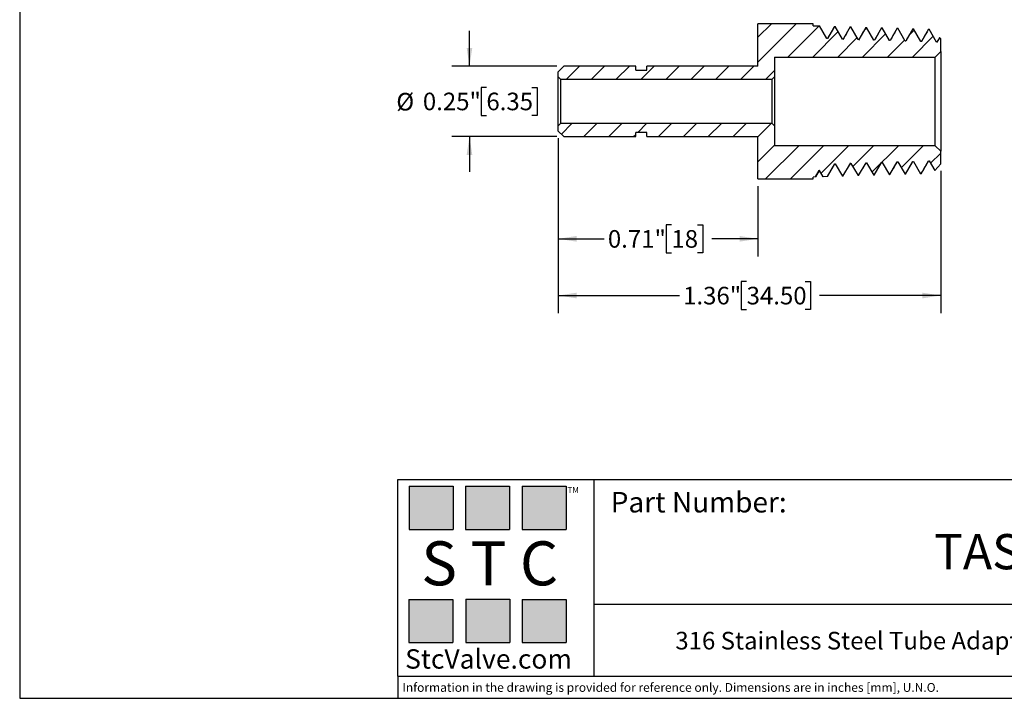
# Model space of a CAD drawing. Units: inches. Extents: x 0.2 to 10.8, y 0.2 to 8.3.
# Drawn here: x 0.2 to 7.2, y 0.2 to 5 of the extents above; entities that cross this region are included whole.
import ezdxf

# ---------------------------------------------------------------- set-up
doc = ezdxf.new("R2010")
doc.units = ezdxf.units.IN
doc.header["$MEASUREMENT"] = 0
doc.layers.add('SKETCH', color=7, linetype='Continuous')
doc.layers.add('TITLE_BLOCK', color=7, linetype='Continuous')
doc.styles.add('SLDTEXTSTYLE0', font='TXT', dxfattribs={"width": 0.75})
doc.styles.add('SLDTEXTSTYLE2', font='TXT', dxfattribs={"width": 0.563})
doc.styles.add('SLDTEXTSTYLE3', font='TXT', dxfattribs={"width": 0.605})
doc.dimstyles.new('SLDDIMSTYLE0', dxfattribs={"dimtxt": 0.125, "dimasz": 0.13, "dimexe": 0, "dimexo": 0.0625, "dimgap": 0.03125, "dimtad": 0, "dimtih": 1, "dimtoh": 1, "dimlfac": 0.5, "dimrnd": 1e-09, "dimdsep": 46, "dimtxsty": 'SLDTEXTSTYLE0', "dimsah": 1, "dimcen": 0.09, "dimadec": 0, "dimazin": 2, "dimtfac": 1, "dimtofl": 0, "dimtmove": 0, "dimatfit": 3, "dimfxl": 0, "dimfrac": 2, "dimtolj": 1, "dimtzin": 12, "dimarcsym": 0})
doc.dimstyles.new('SLDDIMSTYLE1', dxfattribs={"dimtxt": 0.125, "dimasz": 0.13, "dimexe": 0, "dimexo": 0.0625, "dimgap": 0.03125, "dimtad": 0, "dimtih": 1, "dimtoh": 1, "dimlfac": 0.5, "dimrnd": 1e-09, "dimzin": 12, "dimdsep": 46, "dimtxsty": 'SLDTEXTSTYLE0', "dimsah": 1, "dimcen": 0.09, "dimadec": 0, "dimazin": 3, "dimtfac": 1, "dimtofl": 0, "dimtmove": 0, "dimatfit": 3, "dimfxl": 0, "dimfrac": 2, "dimtolj": 1, "dimtzin": 12, "dimarcsym": 0})
doc.dimstyles.new('SLDDIMSTYLE2', dxfattribs={"dimtxt": 0.125, "dimasz": 0.13, "dimexe": 0, "dimexo": 0.0625, "dimgap": 0.03125, "dimtad": 0, "dimtih": 1, "dimtoh": 1, "dimlfac": 0.5, "dimrnd": 1e-09, "dimdsep": 46, "dimtxsty": 'SLDTEXTSTYLE0', "dimsah": 1, "dimcen": 0.09, "dimadec": 0, "dimazin": 2, "dimtfac": 1, "dimtmove": 0, "dimatfit": 0, "dimfxl": 0, "dimfrac": 2, "dimtolj": 1, "dimtzin": 12, "dimarcsym": 0})

# ---------------------------------------------------------------- blocks, each defined once
blk = doc.blocks.new('_D_1')
at = {"layer": 'SKETCH'}
for p, q in [((4.0045, 4.1759), (4.0045, 2.9325)), ((6.721, 3.9423), (6.721, 2.9325)), ((5.3423, 3.1567), (5.3043, 3.1567)), ((5.3043, 3.1567), (5.3043, 2.9582)), ((5.758, 3.1567), (5.7961, 3.1567)), ((5.7961, 3.1567), (5.7961, 2.9582)), ((4.0045, 3.0575), (4.866, 3.0575)), ((6.721, 3.0575), (5.8595, 3.0575)), ((5.3043, 2.9582), (5.3423, 2.9582)), ((5.7961, 2.9582), (5.758, 2.9582))]:
    blk.add_line(p, q, dxfattribs=at)
for points in [[(4.0045, 3.0575), (4.1345, 3.0375), (4.1345, 3.0775)], [(6.721, 3.0575), (6.591, 3.0775), (6.591, 3.0375)]]:
    blk.add_solid(points, dxfattribs=at)
at = {"layer": 'SKETCH', "char_height": 0.125, "attachment_point": 1, "style": 'SLDTEXTSTYLE0'}
for s, insert in [('1.36"', (4.8913, 3.1194)), ('34.50', (5.3423, 3.1194))]:
    blk.add_mtext(s, dxfattribs=dict(at, insert=insert))
blk = doc.blocks.new('_D_2')
at = {"layer": 'SKETCH'}
for p, q in [((4.0045, 4.1759), (4.0045, 3.3353)), ((5.4218, 3.8353), (5.4218, 3.3353)), ((4.8082, 3.5595), (4.7701, 3.5595)), ((4.7701, 3.5595), (4.7701, 3.3611)), ((4.9929, 3.5595), (5.031, 3.5595)), ((5.031, 3.5595), (5.031, 3.3611)), ((4.0045, 3.4603), (4.3318, 3.4603)), ((5.4218, 3.4603), (5.0944, 3.4603)), ((4.7701, 3.3611), (4.8082, 3.3611)), ((5.031, 3.3611), (4.9929, 3.3611))]:
    blk.add_line(p, q, dxfattribs=at)
for points in [[(4.0045, 3.4603), (4.1345, 3.4403), (4.1345, 3.4803)], [(5.4218, 3.4603), (5.2918, 3.4803), (5.2918, 3.4403)]]:
    blk.add_solid(points, dxfattribs=at)
at = {"layer": 'SKETCH', "char_height": 0.125, "attachment_point": 1, "style": 'SLDTEXTSTYLE0'}
for s, insert in [('0.71"', (4.3572, 3.5222)), ('18', (4.8082, 3.5222))]:
    blk.add_mtext(s, dxfattribs=dict(at, insert=insert))
blk = doc.blocks.new('_D_3')
at = {"layer": 'SKETCH'}
for p, q in [((3.3746, 4.6865), (3.3746, 4.9365)), ((3.9938, 4.6865), (3.2496, 4.6865)), ((3.4946, 4.5357), (3.4565, 4.5357)), ((3.4565, 4.5357), (3.4565, 4.3373)), ((3.8179, 4.5357), (3.8559, 4.5357)), ((3.8559, 4.5357), (3.8559, 4.3373)), ((3.4565, 4.3373), (3.4946, 4.3373)), ((3.8559, 4.3373), (3.8179, 4.3373)), ((3.9938, 4.1865), (3.2496, 4.1865)), ((3.3746, 4.1865), (3.3746, 3.9365))]:
    blk.add_line(p, q, dxfattribs=at)
for points in [[(3.3746, 4.6865), (3.3946, 4.8165), (3.3546, 4.8165)], [(3.3746, 4.1865), (3.3546, 4.0565), (3.3946, 4.0565)]]:
    blk.add_solid(points, dxfattribs=at)
at = {"layer": 'SKETCH', "char_height": 0.125, "attachment_point": 1, "style": 'SLDTEXTSTYLE0'}
for s, insert in [('%%c', (2.8551, 4.4965)), ('0.25"', (3.0436, 4.4984)), ('6.35', (3.4946, 4.4984))]:
    blk.add_mtext(s, dxfattribs=dict(at, insert=insert))

msp = doc.modelspace()

# ---------------------------------------------------------------- hatches: boundary and pattern name
at = {"linetype": 'Continuous', "lineweight": 18}
h = msp.add_hatch(dxfattribs=at)
h.set_pattern_fill('ANSI31', style=0)
edge = h.paths.add_edge_path(flags=0)
edge.add_line((6.3043, 4.9587), (6.3002, 4.9589))
edge.add_line((6.3002, 4.9589), (6.2498, 4.8715))
edge.add_line((6.2498, 4.8715), (6.2455, 4.8717))
edge.add_line((6.2455, 4.8717), (6.1932, 4.9622))
edge.add_line((6.1932, 4.9622), (6.1891, 4.9623))
edge.add_line((6.1891, 4.9623), (6.1386, 4.875))
edge.add_line((6.1386, 4.875), (6.1344, 4.8751))
edge.add_line((6.1344, 4.8751), (6.0821, 4.9657))
edge.add_line((6.0821, 4.9657), (6.078, 4.9658))
edge.add_line((6.078, 4.9658), (6.0275, 4.8785))
edge.add_line((6.0275, 4.8785), (6.0233, 4.8786))
edge.add_line((6.0233, 4.8786), (5.971, 4.9692))
edge.add_line((5.971, 4.9692), (5.9669, 4.9693))
edge.add_line((5.9669, 4.9693), (5.9164, 4.8819))
edge.add_line((5.9164, 4.8819), (5.9122, 4.8821))
edge.add_line((5.9122, 4.8821), (5.8599, 4.9726))
edge.add_line((5.8599, 4.9726), (5.8155, 4.974))
edge.add_line((5.8155, 4.974), (5.8155, 4.9877))
edge.add_line((5.8155, 4.9877), (5.4218, 4.9877))
edge.add_line((5.4218, 4.9877), (5.4218, 4.6865))
edge.add_line((5.4218, 4.6865), (4.6344, 4.6865))
edge.add_line((4.6344, 4.6865), (4.6344, 4.657))
edge.add_line((4.6344, 4.657), (4.5557, 4.657))
edge.add_line((4.5557, 4.657), (4.5557, 4.6865))
edge.add_line((4.5557, 4.6865), (4.0438, 4.6865))
edge.add_line((4.0438, 4.6865), (4.0045, 4.6471))
edge.add_line((4.0045, 4.6471), (4.0045, 4.6097))
edge.add_line((4.0045, 4.6097), (4.0202, 4.594))
edge.add_line((4.0202, 4.594), (5.5242, 4.594))
edge.add_line((5.5242, 4.594), (5.5399, 4.6097))
edge.add_line((5.5399, 4.6097), (5.5399, 4.7514))
edge.add_line((5.5399, 4.7514), (6.6816, 4.7514))
edge.add_line((6.6816, 4.7514), (6.721, 4.7908))
edge.add_line((6.721, 4.7908), (6.721, 4.8807))
edge.add_line((6.721, 4.8807), (6.7126, 4.8896))
edge.add_line((6.7126, 4.8896), (6.6942, 4.8576))
edge.add_spline(control_points=[(6.6942, 4.8576), (6.6939, 4.8576), (6.6935, 4.8577), (6.6931, 4.8577), (6.6928, 4.8577), (6.6924, 4.8577), (6.6921, 4.8577), (6.6914, 4.8577), (6.6907, 4.8577), (6.69, 4.8578)], knot_values=[0, 0, 0, 0, 0.000013, 0.000013, 0.000013, 0.000027, 0.000027, 0.000027, 0.000054, 0.000054, 0.000054, 0.000054], weights=[1, 1, 1, 1, 1, 1, 1, 1, 1, 1], degree=3, periodic=0)
edge.add_line((6.69, 4.8578), (6.6377, 4.9483))
edge.add_line((6.6377, 4.9483), (6.6335, 4.9485))
edge.add_line((6.6335, 4.9485), (6.5831, 4.8611))
edge.add_spline(control_points=[(6.5831, 4.8611), (6.5827, 4.8611), (6.5824, 4.8611), (6.582, 4.8611), (6.5817, 4.8611), (6.5813, 4.8612), (6.581, 4.8612), (6.5803, 4.8612), (6.5796, 4.8612), (6.5789, 4.8612)], knot_values=[0, 0, 0, 0, 0.000013, 0.000013, 0.000013, 0.000027, 0.000027, 0.000027, 0.000054, 0.000054, 0.000054, 0.000054], weights=[1, 1, 1, 1, 1, 1, 1, 1, 1, 1], degree=3, periodic=0)
edge.add_line((6.5789, 4.8612), (6.5266, 4.9518))
edge.add_line((6.5266, 4.9518), (6.5224, 4.9519))
edge.add_line((6.5224, 4.9519), (6.472, 4.8646))
edge.add_spline(control_points=[(6.472, 4.8646), (6.4716, 4.8646), (6.4713, 4.8646), (6.4709, 4.8646), (6.4706, 4.8646), (6.4702, 4.8646), (6.4699, 4.8646), (6.4692, 4.8647), (6.4684, 4.8647), (6.4677, 4.8647)], knot_values=[0, 0, 0, 0, 0.000013, 0.000013, 0.000013, 0.000027, 0.000027, 0.000027, 0.000054, 0.000054, 0.000054, 0.000054], weights=[1, 1, 1, 1, 1, 1, 1, 1, 1, 1], degree=3, periodic=0)
edge.add_line((6.4677, 4.8647), (6.4155, 4.9553))
edge.add_line((6.4155, 4.9553), (6.4113, 4.9554))
edge.add_line((6.4113, 4.9554), (6.3609, 4.868))
edge.add_spline(control_points=[(6.3609, 4.868), (6.3605, 4.8681), (6.3602, 4.8681), (6.3598, 4.8681), (6.3595, 4.8681), (6.3591, 4.8681), (6.3588, 4.8681), (6.358, 4.8681), (6.3573, 4.8682), (6.3566, 4.8682)], knot_values=[0, 0, 0, 0, 0.000013, 0.000013, 0.000013, 0.000027, 0.000027, 0.000027, 0.000054, 0.000054, 0.000054, 0.000054], weights=[1, 1, 1, 1, 1, 1, 1, 1, 1, 1], degree=3, periodic=0)
edge.add_line((6.3566, 4.8682), (6.3043, 4.9587))
h = msp.add_hatch(dxfattribs=at)
h.set_pattern_fill('ANSI31', style=0)
h.paths.add_polyline_path([(6.19, 3.9996), (6.1942, 3.9997), (6.2446, 3.9124), (6.2488, 3.9125), (6.3011, 4.003), (6.3053, 4.0032), (6.3557, 3.9158), (6.3599, 3.916), (6.4122, 4.0065), (6.4164, 4.0067), (6.4669, 3.9193), (6.471, 3.9194), (6.5233, 4.01), (6.5275, 4.0101), (6.578, 3.9228), (6.5821, 3.9229), (6.6344, 4.0135), (6.6386, 4.0136), (6.6776, 3.9461), (6.721, 3.9923), (6.721, 4.0822), (6.6816, 4.1215), (5.5399, 4.1215), (5.5399, 4.2633), (5.5242, 4.279), (4.0202, 4.279), (4.0045, 4.2633), (4.0045, 4.2259), (4.0438, 4.1865), (4.5557, 4.1865), (4.5557, 4.216), (4.6344, 4.216), (4.6344, 4.1865), (5.4218, 4.1865), (5.4218, 3.8853), (5.8155, 3.8853), (5.8155, 3.8989), (5.8306, 3.8994), (5.8566, 3.9446), (5.8609, 3.9447), (5.886, 3.9011), (5.9155, 3.9021), (5.9677, 3.9926), (5.972, 3.9928), (6.0224, 3.9054), (6.0266, 3.9055), (6.0789, 3.9961), (6.0831, 3.9962), (6.1335, 3.9089), (6.1377, 3.909)], flags=0)
at = {"layer": 'TITLE_BLOCK'}
for points in [[(3.2585, 1.3964), (3.2585, 1.7037), (2.9461, 1.7037), (2.9461, 1.3964)], [(3.6591, 1.396), (3.6591, 1.7033), (3.3468, 1.7033), (3.3468, 1.396)], [(4.0621, 1.3964), (4.0621, 1.7037), (3.7498, 1.7037), (3.7498, 1.3964)], [(3.2574, 0.5921), (3.2574, 0.8994), (2.9451, 0.8994), (2.9451, 0.5921)], [(3.6616, 0.594), (3.6616, 0.9013), (3.3493, 0.9013), (3.3493, 0.594)], [(4.0619, 0.5921), (4.0619, 0.8994), (3.7496, 0.8994), (3.7496, 0.5921)]]:
    msp.add_hatch(color=204, dxfattribs=at).paths.add_polyline_path(points, flags=0)

# ---------------------------------------------------------------- linework, layer by layer
at = {"color": 7, "linetype": 'Continuous', "lineweight": 25}
for p, q in [((5.4218, 4.6865), (5.4218, 4.9877)), ((5.8155, 4.9877), (5.4218, 4.9877)), ((5.8155, 4.974), (5.8155, 4.9877)), ((5.8155, 4.974), (5.8599, 4.9726)), ((5.9122, 4.8821), (5.8599, 4.9726)), ((5.9669, 4.9693), (5.9164, 4.8819)), ((5.9669, 4.9693), (5.9658, 4.9681)), ((5.9669, 4.9693), (5.971, 4.9692)), ((6.0233, 4.8786), (5.971, 4.9692)), ((6.078, 4.9658), (6.0275, 4.8785)), ((6.078, 4.9658), (6.0821, 4.9657)), ((6.1344, 4.8751), (6.0821, 4.9657)), ((6.1891, 4.9623), (6.1386, 4.875)), ((6.1872, 4.9591), (6.1869, 4.9582)), ((6.1891, 4.9623), (6.1932, 4.9622)), ((6.2455, 4.8717), (6.1932, 4.9622)), ((6.3002, 4.9589), (6.2498, 4.8715)), ((6.2983, 4.9555), (6.298, 4.9546)), ((6.3002, 4.9589), (6.3043, 4.9587)), ((6.3566, 4.8682), (6.3043, 4.9587)), ((6.4113, 4.9554), (6.3609, 4.868)), ((6.4113, 4.9554), (6.4155, 4.9553)), ((6.4677, 4.8647), (6.4155, 4.9553)), ((6.5224, 4.9519), (6.472, 4.8646)), ((6.5205, 4.9486), (6.5202, 4.9476)), ((6.5224, 4.9519), (6.5266, 4.9518)), ((6.5789, 4.8612), (6.5266, 4.9518)), ((6.6335, 4.9485), (6.5831, 4.8611)), ((6.6316, 4.9452), (6.6314, 4.9443)), ((6.6335, 4.9485), (6.6377, 4.9483)), ((6.69, 4.8578), (6.6377, 4.9483)), ((5.9164, 4.8819), (5.9122, 4.8821)), ((6.0275, 4.8785), (6.0233, 4.8786)), ((6.1386, 4.875), (6.1344, 4.8751)), ((6.2498, 4.8715), (6.2455, 4.8717)), ((6.3609, 4.868), (6.3566, 4.8682)), ((6.472, 4.8646), (6.4677, 4.8647)), ((6.5831, 4.8611), (6.5789, 4.8612)), ((6.6942, 4.8576), (6.69, 4.8578)), ((6.7112, 4.8874), (6.6939, 4.8576)), ((6.7126, 4.8896), (6.6942, 4.8576)), ((6.7126, 4.8896), (6.721, 4.8807)), ((6.721, 4.7908), (6.721, 4.8807)), ((6.721, 4.7908), (6.6816, 4.7514)), ((6.721, 4.7908), (6.721, 4.0822)), ((4.0045, 4.6471), (4.0438, 4.6865)), ((4.5557, 4.6865), (4.0438, 4.6865)), ((4.5557, 4.657), (4.5557, 4.6865)), ((4.6344, 4.657), (4.6344, 4.6865)), ((5.4218, 4.6865), (4.6344, 4.6865)), ((5.5399, 4.7514), (6.6816, 4.7514)), ((5.5399, 4.7514), (5.5399, 4.6097)), ((6.6816, 4.1215), (6.6816, 4.7514)), ((4.0045, 4.6097), (4.0045, 4.6471)), ((4.5557, 4.657), (4.6344, 4.657)), ((4.0202, 4.594), (4.0045, 4.6097)), ((4.0045, 4.2633), (4.0045, 4.6097)), ((4.0202, 4.594), (5.5242, 4.594)), ((4.0202, 4.594), (4.0202, 4.279)), ((5.5399, 4.6097), (5.5242, 4.594)), ((5.5242, 4.279), (5.5242, 4.594)), ((5.5399, 4.6097), (5.5399, 4.2633)), ((4.0045, 4.2633), (4.0202, 4.279)), ((5.5242, 4.279), (4.0202, 4.279)), ((5.5242, 4.279), (5.5399, 4.2633)), ((4.0045, 4.2259), (4.0045, 4.2633)), ((4.0438, 4.1865), (4.0045, 4.2259)), ((4.6344, 4.216), (4.5557, 4.216)), ((4.5557, 4.1865), (4.5557, 4.216)), ((4.6344, 4.1865), (4.6344, 4.216)), ((5.5399, 4.2633), (5.5399, 4.1215)), ((4.0438, 4.1865), (4.5557, 4.1865)), ((4.6344, 4.1865), (5.4218, 4.1865)), ((5.4218, 3.8853), (5.4218, 4.1865)), ((6.6816, 4.1215), (5.5399, 4.1215)), ((6.6816, 4.1215), (6.721, 4.0822)), ((6.721, 3.9923), (6.721, 4.0822)), ((5.9155, 3.9021), (5.9677, 3.9926)), ((5.949, 3.9602), (5.9682, 3.9932)), ((5.9677, 3.9926), (5.972, 3.9928)), ((5.972, 3.9928), (6.0224, 3.9054)), ((6.0266, 3.9055), (6.0789, 3.9961)), ((6.0582, 3.9604), (6.0811, 3.9997)), ((6.0789, 3.9961), (6.0831, 3.9962)), ((6.0831, 3.9962), (6.1335, 3.9089)), ((6.1377, 3.909), (6.19, 3.9996)), ((6.1674, 3.9605), (6.1922, 4.0032)), ((6.19, 3.9996), (6.1942, 3.9997)), ((6.1942, 3.9997), (6.2446, 3.9124)), ((6.2488, 3.9125), (6.3011, 4.003)), ((6.3011, 4.003), (6.3053, 4.0032)), ((6.3053, 4.0032), (6.3557, 3.9158)), ((6.3599, 3.916), (6.4122, 4.0065)), ((6.4122, 4.0065), (6.4164, 4.0067)), ((6.4164, 4.0067), (6.4669, 3.9193)), ((6.471, 3.9194), (6.5233, 4.01)), ((6.5233, 4.01), (6.5275, 4.0101)), ((6.5275, 4.0101), (6.578, 3.9228)), ((6.5821, 3.9229), (6.6344, 4.0135)), ((6.6344, 4.0135), (6.6386, 4.0136)), ((6.6386, 4.0136), (6.6776, 3.9461)), ((6.721, 3.9923), (6.6776, 3.9461)), ((5.8306, 3.8994), (5.8566, 3.9446)), ((5.8566, 3.9446), (5.8306, 3.8994)), ((5.8609, 3.9447), (5.8566, 3.9446)), ((5.886, 3.9011), (5.8609, 3.9447)), ((6.2505, 3.9155), (6.2509, 3.9169)), ((6.3599, 3.916), (6.3557, 3.9158)), ((6.471, 3.9194), (6.4669, 3.9193)), ((6.4728, 3.9226), (6.4732, 3.9238)), ((6.5821, 3.9229), (6.578, 3.9228)), ((5.4218, 3.8853), (5.8155, 3.8853)), ((5.8306, 3.8994), (5.8155, 3.8989)), ((5.8155, 3.8853), (5.8155, 3.8989)), ((5.8306, 3.8995), (5.8306, 3.8994)), ((5.9155, 3.9021), (5.886, 3.9011)), ((6.0266, 3.9055), (6.0224, 3.9054)), ((6.0283, 3.9086), (6.0287, 3.9099)), ((6.1377, 3.909), (6.1335, 3.9089)), ((6.2488, 3.9125), (6.2446, 3.9124))]:
    msp.add_line(p, q, dxfattribs=at)
for points, knots in [([(5.9662, 4.969), (5.9577, 4.9543), (5.9409, 4.9253), (5.9241, 4.8963), (5.9158, 4.882)], [0, 0, 0, 0, 0.505999, 1, 1, 1, 1]), ([(6.0575, 4.9304), (6.0552, 4.9265), (6.0445, 4.908), (6.0337, 4.8895), (6.0253, 4.8749)], [0, 0, 0, 0, 0.210963, 1, 1, 1, 1]), ([(6.1707, 4.9305), (6.1677, 4.9254), (6.1563, 4.9057), (6.1449, 4.886), (6.1364, 4.8714)], [0, 0, 0, 0, 0.258732, 1, 1, 1, 1]), ([(6.2839, 4.9306), (6.2802, 4.9243), (6.2688, 4.9046), (6.2573, 4.8849), (6.2495, 4.8715)], [0, 0, 0, 0, 0.319049, 1, 1, 1, 1]), ([(6.397, 4.9307), (6.3927, 4.9232), (6.3806, 4.9023), (6.3684, 4.8815), (6.3606, 4.8681)], [0, 0, 0, 0, 0.357671, 1, 1, 1, 1]), ([(6.5102, 4.9308), (6.5052, 4.9221), (6.4924, 4.9001), (6.4795, 4.878), (6.4717, 4.8646)], [0, 0, 0, 0, 0.392043, 1, 1, 1, 1]), ([(6.6234, 4.9309), (6.6177, 4.921), (6.6042, 4.8978), (6.5906, 4.8745), (6.5828, 4.8611)], [0, 0, 0, 0, 0.422835, 1, 1, 1, 1]), ([(6.7126, 4.8896), (6.7124, 4.8896), (6.7119, 4.8897), (6.7115, 4.8887), (6.7112, 4.8874), (6.7112, 4.8874)], [0, 0, 0, 0, 0.49746, 0.99694, 1, 1, 1, 1]), ([(6.2766, 3.9607), (6.2767, 3.9609), (6.2849, 3.975), (6.2931, 3.9891), (6.3012, 4.0031)], [0, 0, 0, 0, 0.01487, 1, 1, 1, 1]), ([(6.3856, 3.9605), (6.3864, 3.9619), (6.3954, 3.9773), (6.4043, 3.9926), (6.4124, 4.0065)], [0, 0, 0, 0, 0.092068, 1, 1, 1, 1]), ([(6.4946, 3.9604), (6.4962, 3.963), (6.5058, 3.9795), (6.5154, 3.9961), (6.5235, 4.01)], [0, 0, 0, 0, 0.157894, 1, 1, 1, 1]), ([(6.584, 3.9263), (6.5927, 3.9414), (6.6096, 3.9705), (6.6265, 3.9995), (6.6346, 4.0135)], [0, 0, 0, 0, 0.52046, 1, 1, 1, 1])]:
    msp.add_open_spline(points, degree=3, knots=knots, dxfattribs=at)
at = {"layer": 'TITLE_BLOCK'}
for p, q in [((0.181, 8.3031), (0.181, 0.1968)), ((2.8652, 1.7505), (10.803, 1.7505)), ((2.8652, 0.354), (2.8652, 1.7505)), ((4.2588, 0.354), (4.2588, 1.7505)), ((4.2588, 0.8661), (10.803, 0.8661)), ((2.8653, 0.354), (2.8652, 0.354)), ((2.8653, 0.354), (10.803, 0.354)), ((2.8653, 0.354), (2.8653, 0.1968)), ((0.181, 0.1968), (10.803, 0.1968))]:
    msp.add_line(p, q, dxfattribs=at)
at = {"layer": 'TITLE_BLOCK', "color": 204}
for p, q in [((2.9461, 1.7037), (3.2585, 1.7037)), ((2.9461, 1.7037), (2.9461, 1.3964)), ((3.2585, 1.7037), (3.2585, 1.3964)), ((3.3468, 1.7033), (3.6591, 1.7033)), ((3.3468, 1.7033), (3.3468, 1.396)), ((3.6591, 1.7033), (3.6591, 1.396)), ((3.7498, 1.7037), (4.0621, 1.7037)), ((3.7498, 1.7037), (3.7498, 1.3964)), ((4.0621, 1.7037), (4.0621, 1.3964)), ((2.9461, 1.3964), (3.2585, 1.3964)), ((3.3468, 1.396), (3.6591, 1.396)), ((3.7498, 1.3964), (4.0621, 1.3964)), ((2.9451, 0.8994), (3.2574, 0.8994)), ((2.9451, 0.8994), (2.9451, 0.5921)), ((3.2574, 0.8994), (3.2574, 0.5921)), ((3.3493, 0.9013), (3.6616, 0.9013)), ((3.3493, 0.9013), (3.3493, 0.594)), ((3.6616, 0.9013), (3.6616, 0.594)), ((3.7496, 0.8994), (4.0619, 0.8994)), ((3.7496, 0.8994), (3.7496, 0.5921)), ((4.0619, 0.8994), (4.0619, 0.5921)), ((2.9451, 0.5921), (3.2574, 0.5921)), ((3.3493, 0.594), (3.6616, 0.594)), ((3.7496, 0.5921), (4.0619, 0.5921))]:
    msp.add_line(p, q, dxfattribs=at)

# ---------------------------------------------------------------- texts
at = {"layer": 'TITLE_BLOCK'}
for s, insert, char_height, attachment_point, style in [('TM', (4.0709, 1.6968), 0.04167, 1, 'SLDTEXTSTYLE3'), ('S T C', (3.5186, 1.3115), 0.3125, 2, 'SLDTEXTSTYLE2'), ('316 Stainless Steel Tube Adaptor, 1/4" Tube, 1/4" NPT Thread', (7.2724, 0.6688), 0.125, 2, 'SLDTEXTSTYLE0'), ('StcValve.com', (3.5099, 0.5452), 0.137795, 2, 'SLDTEXTSTYLE3'), ('Information in the drawing is provided for reference only. Dimensions are in inches [mm], U.N.O.', (2.898, 0.3053), 0.0625, 1, 'SLDTEXTSTYLE0')]:
    msp.add_mtext(s, dxfattribs=dict(at, insert=insert, char_height=char_height, attachment_point=attachment_point, style=style))
at = {"layer": 'TITLE_BLOCK', "color": 7, "style": 'SLDTEXTSTYLE0'}
for s, insert, char_height, attachment_point in [('Part Number:', (4.3774, 1.6625), 0.145833, 1), ('TAS1-4N1-4', (7.6015, 1.3632), 0.25, 2)]:
    msp.add_mtext(s, dxfattribs=dict(at, insert=insert, char_height=char_height, attachment_point=attachment_point))

# ---------------------------------------------------------------- dimensions: what is measured, and where the dimension line sits
at = {"layer": 'SKETCH'}
dim = msp.add_linear_dim(base=(3.3746, 4.1865), p1=(4.0438, 4.6865), p2=(4.0438, 4.1865), angle=90, text='%%c<>', dimstyle='SLDDIMSTYLE2', dxfattribs=at)
dim.commit()
dim.dimension.update_dxf_attribs({"geometry": '_D_3', "text_midpoint": (3.3746, 4.4365), "dimtype": 160})
for base, p2, dimstyle, picture, middle in [((6.721, 3.0575), (6.721, 3.9923), 'SLDDIMSTYLE1', '_D_1', (5.3627, 3.0575)), ((5.4218, 3.4603), (5.4218, 3.8853), 'SLDDIMSTYLE0', '_D_2', (4.7131, 3.4603))]:
    dim = msp.add_linear_dim(base=base, p1=(4.0045, 4.2259), p2=p2, dimstyle=dimstyle, dxfattribs=at)
    dim.commit()
    dim.dimension.update_dxf_attribs({"geometry": picture, "text_midpoint": middle, "dimtype": 160})

doc.saveas('drawing.dxf')
